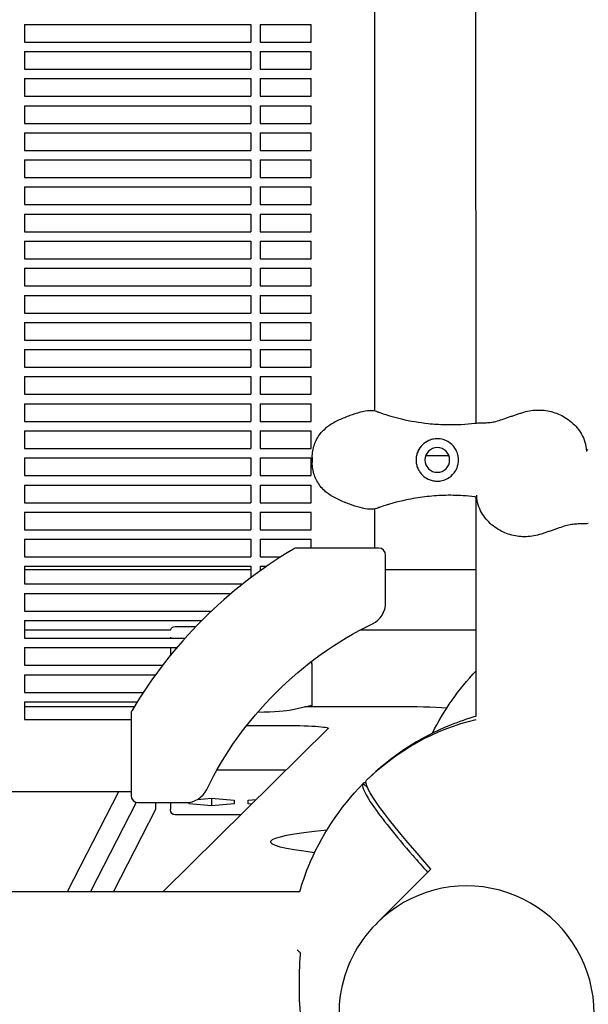
# Model space of a CAD drawing. Units: millimetres. Extents: x -6658 to 5865, y -5690 to 3424.
# Drawn here: x -1933 to -1692, y -74 to 344 of the extents above; entities that cross this region are included whole.
import ezdxf

# ---------------------------------------------------------------- set-up
doc = ezdxf.new("R2010")
doc.units = ezdxf.units.MM
doc.layers.add('BSF_2D', color=7, linetype='Continuous')

# ---------------------------------------------------------------- blocks, each defined once
blk = doc.blocks.new('Berliner_WaggaWagga-01_SON1161_Greenville_2D_Block')
at = {"layer": 'BSF_2D'}
for p, q in [((-1739.37, 173.18), (-1739.66, 850.03)), ((-1782.4, 178.28), (-1782.4, 844.91)), ((-1931.02, 342.38), (-1931.02, 334.88)), ((-1931.02, 342.38), (-1835.02, 342.38)), ((-1835.02, 342.38), (-1835.02, 334.88)), ((-1831.02, 342.38), (-1831.02, 334.88)), ((-1831.02, 342.38), (-1809.3, 342.38)), ((-1809.3, 334.88), (-1809.3, 342.38)), ((-1931.02, 334.88), (-1835.02, 334.88)), ((-1831.02, 334.88), (-1809.3, 334.88)), ((-1931.02, 330.88), (-1931.02, 323.38)), ((-1931.02, 330.88), (-1835.02, 330.88)), ((-1835.02, 330.88), (-1835.02, 323.38)), ((-1831.02, 330.88), (-1831.02, 323.38)), ((-1831.02, 330.88), (-1809.3, 330.88)), ((-1809.3, 323.38), (-1809.3, 330.88)), ((-1931.02, 323.38), (-1835.02, 323.38)), ((-1831.02, 323.38), (-1809.3, 323.38)), ((-1931.02, 319.38), (-1931.02, 311.88)), ((-1931.02, 319.38), (-1835.02, 319.38)), ((-1835.02, 319.38), (-1835.02, 311.88)), ((-1831.02, 319.38), (-1831.02, 311.88)), ((-1831.02, 319.38), (-1809.3, 319.38)), ((-1809.3, 311.88), (-1809.3, 319.38)), ((-1931.02, 311.88), (-1835.02, 311.88)), ((-1831.02, 311.88), (-1809.3, 311.88)), ((-1931.02, 307.88), (-1931.02, 300.38)), ((-1931.02, 307.88), (-1835.02, 307.88)), ((-1835.02, 307.88), (-1835.02, 300.38)), ((-1831.02, 307.88), (-1831.02, 300.38)), ((-1831.02, 307.88), (-1809.3, 307.88)), ((-1809.3, 300.38), (-1809.3, 307.88)), ((-1931.02, 300.38), (-1835.02, 300.38)), ((-1831.02, 300.38), (-1809.3, 300.38)), ((-1931.02, 296.38), (-1931.02, 288.88)), ((-1931.02, 296.38), (-1835.02, 296.38)), ((-1835.02, 296.38), (-1835.02, 288.88)), ((-1831.02, 296.38), (-1831.02, 288.88)), ((-1831.02, 296.38), (-1809.3, 296.38)), ((-1809.3, 288.88), (-1809.3, 296.38)), ((-1931.02, 288.88), (-1835.02, 288.88)), ((-1831.02, 288.88), (-1809.3, 288.88)), ((-1931.02, 284.88), (-1931.02, 277.38)), ((-1931.02, 284.88), (-1835.02, 284.88)), ((-1835.02, 284.88), (-1835.02, 277.38)), ((-1831.02, 284.88), (-1831.02, 277.38)), ((-1831.02, 284.88), (-1809.3, 284.88)), ((-1809.3, 277.38), (-1809.3, 284.88)), ((-1931.02, 277.38), (-1835.02, 277.38)), ((-1831.02, 277.38), (-1809.3, 277.38)), ((-1931.02, 273.38), (-1931.02, 265.88)), ((-1931.02, 273.38), (-1835.02, 273.38)), ((-1835.02, 273.38), (-1835.02, 265.88)), ((-1831.02, 273.38), (-1831.02, 265.88)), ((-1831.02, 273.38), (-1809.3, 273.38)), ((-1809.3, 265.88), (-1809.3, 273.38)), ((-1931.02, 265.88), (-1835.02, 265.88)), ((-1831.02, 265.88), (-1809.3, 265.88)), ((-1931.02, 261.88), (-1931.02, 254.38)), ((-1931.02, 261.88), (-1835.02, 261.88)), ((-1835.02, 261.88), (-1835.02, 254.38)), ((-1831.02, 261.88), (-1831.02, 254.38)), ((-1831.02, 261.88), (-1809.3, 261.88)), ((-1809.3, 254.38), (-1809.3, 261.88)), ((-1931.02, 254.38), (-1835.02, 254.38)), ((-1831.02, 254.38), (-1809.3, 254.38)), ((-1931.02, 250.38), (-1931.02, 242.88)), ((-1931.02, 250.38), (-1835.02, 250.38)), ((-1835.02, 250.38), (-1835.02, 242.88)), ((-1831.02, 250.38), (-1831.02, 242.88)), ((-1831.02, 250.38), (-1809.3, 250.38)), ((-1809.3, 242.88), (-1809.3, 250.38)), ((-1931.02, 242.88), (-1835.02, 242.88)), ((-1831.02, 242.88), (-1809.3, 242.88)), ((-1931.02, 238.88), (-1931.02, 231.38)), ((-1931.02, 238.88), (-1835.02, 238.88)), ((-1835.02, 238.88), (-1835.02, 231.38)), ((-1831.02, 238.88), (-1831.02, 231.38)), ((-1831.02, 238.88), (-1809.3, 238.88)), ((-1809.3, 231.38), (-1809.3, 238.88)), ((-1931.02, 231.38), (-1835.02, 231.38)), ((-1831.02, 231.38), (-1809.3, 231.38)), ((-1931.02, 227.38), (-1931.02, 219.88)), ((-1931.02, 227.38), (-1835.02, 227.38)), ((-1835.02, 227.38), (-1835.02, 219.88)), ((-1831.02, 227.38), (-1831.02, 219.88)), ((-1831.02, 227.38), (-1809.3, 227.38)), ((-1809.3, 219.88), (-1809.3, 227.38)), ((-1931.02, 219.88), (-1835.02, 219.88)), ((-1831.02, 219.88), (-1809.3, 219.88)), ((-1931.02, 215.88), (-1931.02, 208.38)), ((-1931.02, 215.88), (-1835.02, 215.88)), ((-1835.02, 215.88), (-1835.02, 208.38)), ((-1831.02, 215.88), (-1831.02, 208.38)), ((-1831.02, 215.88), (-1809.3, 215.88)), ((-1809.3, 208.38), (-1809.3, 215.88)), ((-1931.02, 208.38), (-1835.02, 208.38)), ((-1831.02, 208.38), (-1809.3, 208.38)), ((-1931.02, 204.38), (-1931.02, 196.88)), ((-1931.02, 204.38), (-1835.02, 204.38)), ((-1835.02, 204.38), (-1835.02, 196.88)), ((-1831.02, 204.38), (-1831.02, 196.88)), ((-1831.02, 204.38), (-1809.3, 204.38)), ((-1809.3, 196.88), (-1809.3, 204.38)), ((-1931.02, 196.88), (-1835.02, 196.88)), ((-1831.02, 196.88), (-1809.3, 196.88)), ((-1931.02, 192.88), (-1931.02, 185.38)), ((-1931.02, 192.88), (-1835.02, 192.88)), ((-1835.02, 192.88), (-1835.02, 185.38)), ((-1831.02, 192.88), (-1831.02, 185.38)), ((-1831.02, 192.88), (-1809.3, 192.88)), ((-1809.3, 185.38), (-1809.3, 192.88)), ((-1931.02, 185.38), (-1835.02, 185.38)), ((-1831.02, 185.38), (-1809.3, 185.38)), ((-1931.02, 181.38), (-1931.02, 173.88)), ((-1931.02, 181.38), (-1835.02, 181.38)), ((-1835.02, 181.38), (-1835.02, 173.88)), ((-1831.02, 181.38), (-1831.02, 173.88)), ((-1831.02, 181.38), (-1809.3, 181.38)), ((-1809.3, 173.88), (-1809.3, 181.38)), ((-1931.02, 173.88), (-1835.02, 173.88)), ((-1831.02, 173.88), (-1809.3, 173.88)), ((-1931.02, 169.88), (-1931.02, 162.38)), ((-1931.02, 169.88), (-1835.02, 169.88)), ((-1835.02, 169.88), (-1835.02, 162.38)), ((-1831.02, 169.88), (-1831.02, 162.38)), ((-1831.02, 169.88), (-1809.3, 169.88)), ((-1809.3, 162.38), (-1809.3, 169.88)), ((-1931.02, 162.38), (-1835.02, 162.38)), ((-1831.02, 162.38), (-1809.3, 162.38)), ((-1750.89, 159.23), (-1760.82, 159.23)), ((-1692.58, 161.22), (-1692.58, 161.04)), ((-1931.02, 158.38), (-1931.02, 150.88)), ((-1931.02, 158.38), (-1835.02, 158.38)), ((-1835.02, 158.38), (-1835.02, 150.88)), ((-1831.02, 158.38), (-1831.02, 150.88)), ((-1831.02, 158.38), (-1809.3, 158.38)), ((-1809.3, 150.88), (-1809.3, 158.38)), ((-1808.88, 158.64), (-1808.88, 156.39)), ((-1931.02, 150.88), (-1835.02, 150.88)), ((-1831.02, 150.88), (-1809.3, 150.88)), ((-1931.02, 146.88), (-1931.02, 139.38)), ((-1931.02, 146.88), (-1835.02, 146.88)), ((-1835.02, 146.88), (-1835.02, 139.38)), ((-1831.02, 146.88), (-1831.02, 139.38)), ((-1831.02, 146.88), (-1809.3, 146.88)), ((-1809.3, 139.38), (-1809.3, 146.88)), ((-1739.12, 142.42), (-1739.12, 142.6)), ((-1931.02, 139.38), (-1835.02, 139.38)), ((-1831.02, 139.38), (-1809.3, 139.38)), ((-1739.31, 48.72), (-1739.35, 141.85)), ((-1931.02, 135.38), (-1931.02, 127.88)), ((-1931.02, 135.38), (-1835.02, 135.38)), ((-1835.02, 135.38), (-1835.02, 127.88)), ((-1831.02, 135.38), (-1831.02, 127.88)), ((-1831.02, 135.38), (-1809.3, 135.38)), ((-1809.3, 127.88), (-1809.3, 135.38)), ((-1782.4, 120.12), (-1782.4, 136.75)), ((-1931.02, 127.88), (-1835.02, 127.88)), ((-1831.02, 127.88), (-1809.3, 127.88)), ((-1931.02, 123.88), (-1931.02, 116.38)), ((-1931.02, 123.88), (-1835.02, 123.88)), ((-1835.02, 123.88), (-1835.02, 116.38)), ((-1831.02, 123.88), (-1831.02, 116.38)), ((-1831.02, 123.88), (-1809.3, 123.88)), ((-1809.3, 120.12), (-1809.3, 123.88)), ((-1780.75, 120.12), (-1815.33, 120.12)), ((-1777.75, 96.99), (-1777.75, 117.12)), ((-1931.02, 116.38), (-1835.02, 116.38)), ((-1831.02, 116.38), (-1822.25, 116.38)), ((-1931.02, 112.38), (-1931.02, 104.88)), ((-1931.02, 112.38), (-1835.02, 112.38)), ((-1835.02, 110.93), (-1931.02, 110.93)), ((-1835.02, 112.38), (-1835.02, 107.48)), ((-1831.02, 112.38), (-1831.02, 110.43)), ((-1831.02, 112.38), (-1828.25, 112.38)), ((-1830.33, 110.93), (-1831.02, 110.93)), ((-1739.34, 110.93), (-1777.75, 110.93)), ((-1931.02, 104.88), (-1838.38, 104.88)), ((-1931.02, 100.88), (-1931.02, 93.38)), ((-1931.02, 100.88), (-1843.27, 100.88)), ((-1931.02, 93.38), (-1851.64, 93.38)), ((-1931.02, 89.38), (-1931.02, 81.88)), ((-1931.02, 89.38), (-1855.74, 89.38)), ((-1869.05, 85.27), (-1931.02, 85.27)), ((-1867.11, 86.88), (-1858.19, 86.88)), ((-1739.33, 85.27), (-1788.68, 85.27)), ((-1931.02, 81.88), (-1862.82, 81.88)), ((-1869.11, 82.37), (-1869.11, 81.88)), ((-1931.02, 77.88), (-1931.02, 70.38)), ((-1931.02, 77.88), (-1866.31, 77.88)), ((-1869.11, 77.88), (-1869.11, 74.5)), ((-1809.11, 70.84), (-1809.11, 72.08)), ((-1931.02, 70.38), (-1872.36, 70.38)), ((-1809.11, 70.84), (-1809.11, 53.51)), ((-1931.02, 66.38), (-1931.02, 58.88)), ((-1931.02, 66.38), (-1875.35, 66.38)), ((-1931.02, 58.88), (-1880.55, 58.88)), ((-1931.02, 54.88), (-1931.02, 47.38)), ((-1931.02, 54.88), (-1883.12, 54.88)), ((-1884.41, 52.79), (-1931.02, 52.79)), ((-1817.82, 51.46), (-1809.11, 53.51)), ((-1773.31, 52.79), (-1812.17, 52.79)), ((-1809.11, 53.51), (-1809.11, 52.79)), ((-1931.02, 47.38), (-1885.79, 47.38)), ((-1885.79, 49.67), (-1885.79, 15.08)), ((-1802.19, 43.55), (-1872.2, -25.66)), ((-1836.66, 44.85), (-1822.15, 44.85)), ((-1822.15, 25.89), (-1849.35, 25.89)), ((-1785.85, 21.6), (-1785.85, 21.6)), ((-1949.75, 16.74), (-1885.79, 16.74)), ((-1912.76, -25.66), (-1890.95, 16.74)), ((-1785.38, 18.3), (-1787.27, 20.18)), ((-1787.27, 20.18), (-1787.27, 20.18)), ((-1787.27, 20.18), (-1785.38, 18.3)), ((-1857.62, 13.44), (-1851.61, 13.95)), ((-1851.61, 13.95), (-1842.09, 13.14)), ((-1851.61, 13.95), (-1851.61, 10.72)), ((-1842.09, 13.14), (-1842.09, 11.53)), ((-1836.14, 13.14), (-1832.65, 13.44)), ((-1836.14, 11.53), (-1836.14, 13.14)), ((-1883.54, 12.18), (-1903, -25.66)), ((-1883.54, 12.18), (-1903, -25.66)), ((-1875.36, 9.1), (-1893.25, -25.66)), ((-1882.79, 12.08), (-1862.66, 12.08)), ((-1875.35, 12.08), (-1875.35, 9.14)), ((-1869.11, 12.08), (-1869.11, 9.28)), ((-1869.11, 8.88), (-1869.11, 9.28)), ((-1861.14, 11.53), (-1861.14, 12.2)), ((-1851.61, 10.72), (-1861.14, 11.53)), ((-1842.09, 11.53), (-1851.61, 10.72)), ((-1834.7, 11.41), (-1836.14, 11.53)), ((-1839.28, 6.88), (-1867.11, 6.88)), ((-1758.52, -16.11), (-1781.39, -38.98)), ((-1954.91, -25.66), (-1814.19, -25.66)), ((-1781.39, -38.98), (-1781.85, -39.44))]:
    blk.add_line(p, q, dxfattribs=at)
at = {"layer": 'BSF_2D', "extrusion": (0, 0, -1)}
blk.add_circle((1755.85, 157.52), 5.25, dxfattribs=at)
at = {"layer": 'BSF_2D'}
for centre, radius, start, end in [((-1716.12, -49.55), 196.97, 120.7641, 135), ((-1815.33, 117.12), 3, 90, 120.7641), ((-1780.75, 117.12), 3, 0, 90), ((-1787.75, 96.99), 10, 296.0501, 0), ((-1716.12, -49.55), 196.97, 135, 149.2359), ((-1882.79, 49.67), 3, 149.2359, 180), ((-1862.66, 22.08), 10, 270, 333.9499), ((-1882.79, 15.08), 3, 180, 270)]:
    blk.add_arc(centre, radius, start, end, dxfattribs=at)
at = {"layer": 'BSF_2D', "extrusion": (0, 0, -1)}
for centre, radius, start, end in [((1716.12, -49.55), 153.11, 45, 63.9499), ((1867.11, 84.88), 2, 11.2568, 90), ((1716.12, -49.55), 153.11, 26.0501, 45), ((1715.85, -49.81), 100, 45.5752, 76.4325), ((1867.11, 8.88), 2, 270, 0)]:
    blk.add_arc(centre, radius, start, end, dxfattribs=at)
for centre, major_axis, ratio, start_param, end_param in [((-1811.11, 70.91), (1.87, -0.75), 0.952077, 5.367844, 5.864675), ((-1811.11, 68.77), (-1.7, -2.84), 0.373366, -2.634862, -2.58362), ((-1822.15, 43.63), (20, 0), 0.061049, 4.712404, 6.344853), ((-1715.15, -49.11), (70.71, -70.71), 0.087156, 2.141156, 3.142468), ((-1895.35, 9.14), (20, 0), 0.061049, 0, 0.031394), ((-1666.53, -4.59), (160, 0), 0.061049, 2.653963, 3.695622)]:
    blk.add_ellipse(centre, major_axis=major_axis, ratio=ratio, start_param=start_param, end_param=end_param, dxfattribs=at)
at = {"layer": 'BSF_2D'}
for centre, major_axis, ratio, start_param, end_param in [((-1839.11, 51.8), (-22, 0), 0.061049, 1.9004, 2.887544), ((-1773.31, 50.96), (-30, 0), 0.061049, 3.912425, 4.712389), ((-1822.15, 24.67), (-20, 0), 0.061049, 4.607944, 4.712374), ((-1716.56, -50.52), (-70.71, 70.71), 0.087156, 6.168629, 6.28406), ((-1743.2, -77.16), (38.18, -38.18), 0.996195, 0, 3.141593), ((-1743.2, -77.16), (38.18, -38.18), 0.996195, 0, 3.141593)]:
    blk.add_ellipse(centre, major_axis=major_axis, ratio=ratio, start_param=start_param, end_param=end_param, dxfattribs=at)
for points, knots in [([(-1781.53, 178.06), (-1782.47, 178.35), (-1783.42, 178.44), (-1785.79, 178.39), (-1787.2, 178.11), (-1790.08, 177.35), (-1791.53, 176.86), (-1794.48, 175.78), (-1795.98, 175.19), (-1798.99, 173.79), (-1800.52, 172.97), (-1802.53, 171.54), (-1803.09, 171.1), (-1803.63, 170.63)], [-23.095629, -23.095629, -23.095629, -23.095629, -20.203938, -20.203938, -15.715788, -15.715788, -11.096662, -11.096662, -6.477536, -6.477536, -1.85841, -1.85841, 0, 0, 0, 0]), ([(-1781.53, 178.06), (-1781.48, 178.05), (-1781.43, 178.03), (-1781.12, 177.94), (-1780.87, 177.85), (-1780.62, 177.76)], [-47.9002067, -47.9002067, -47.9002067, -47.9002067, -47.8309632, -47.8309632, -47.4768811, -47.4768811, -47.4768811, -47.4768811]), ([(-1780.62, 177.76), (-1780.36, 177.67), (-1780.1, 177.58), (-1776.97, 176.49), (-1774.04, 175.64), (-1767.32, 174.05), (-1763.51, 173.41), (-1757.35, 172.76), (-1754.98, 172.61), (-1750.28, 172.49), (-1747.96, 172.52), (-1743.72, 172.74), (-1741.81, 172.91), (-1739.93, 173.13)], [32.28847, 32.28847, 32.28847, 32.28847, 33.226451, 33.226451, 43.613296, 43.613296, 56.699879, 56.699879, 64.901838, 64.901838, 73.103797, 73.103797, 80.069278, 80.069278, 80.069278, 80.069278]), ([(-1727.57, 174.98), (-1727.06, 175.17), (-1726.55, 175.35), (-1725.54, 175.7), (-1725.03, 175.87), (-1724.02, 176.21), (-1723.52, 176.38), (-1722.51, 176.72), (-1722, 176.89), (-1720.98, 177.23), (-1720.48, 177.4), (-1719.96, 177.57)], [0, 0, 0, 0, 1.626975, 1.626975, 3.253949, 3.253949, 4.880924, 4.880924, 6.507898, 6.507898, 8.134873, 8.134873, 8.134873, 8.134873]), ([(-1719.96, 177.57), (-1717.94, 178.25), (-1715.8, 178.63), (-1711.56, 178.77), (-1709.49, 178.54), (-1705.42, 177.51), (-1703.45, 176.67), (-1699.74, 174.41), (-1698.01, 172.93), (-1695.15, 169.48), (-1693.97, 167.53), (-1692.86, 163.98), (-1692.58, 162.68), (-1692.58, 161.22)], [0, 0, 0, 0, 5.245813, 5.245813, 10.374375, 10.374375, 15.786412, 15.786412, 21.703945, 21.703945, 27.465702, 27.465702, 30.261072, 30.261072, 30.261072, 30.261072]), ([(-1739.93, 173.13), (-1739.02, 173.23), (-1738.2, 173.25), (-1736.6, 173.27), (-1735.84, 173.28), (-1734.31, 173.35), (-1733.55, 173.42), (-1731.98, 173.66), (-1731.17, 173.84), (-1729.44, 174.32), (-1728.53, 174.63), (-1727.57, 174.98)], [0, 0, 0, 0, 3.493295, 3.493295, 6.986591, 6.986591, 10.479886, 10.479886, 13.973181, 13.973181, 17.466476, 17.466476, 17.466476, 17.466476]), ([(-1808.88, 158.64), (-1808.88, 159.57), (-1808.8, 160.48), (-1808.49, 162.27), (-1808.27, 163.13), (-1807.69, 164.82), (-1807.34, 165.63), (-1806.51, 167.2), (-1806.02, 167.95), (-1804.93, 169.36), (-1804.31, 170.02), (-1803.63, 170.63)], [0, 0, 0, 0, 2.24151, 2.24151, 4.483021, 4.483021, 6.724531, 6.724531, 8.966042, 8.966042, 11.207552, 11.207552, 11.207552, 11.207552]), ([(-1747.45, 160.75), (-1747.69, 161.37), (-1747.99, 161.94), (-1748.74, 163.08), (-1749.21, 163.63), (-1750.38, 164.72), (-1751.14, 165.23), (-1752.39, 165.84), (-1752.85, 166.02), (-1753.73, 166.27), (-1754.15, 166.36), (-1754.86, 166.46), (-1755.14, 166.49), (-1755.69, 166.52), (-1755.96, 166.52), (-1756.59, 166.49), (-1756.94, 166.46), (-1758.03, 166.28), (-1758.74, 166.07), (-1760.45, 165.33), (-1761.38, 164.71), (-1762.95, 163.16), (-1763.58, 162.25), (-1764.04, 161.25)], [-22.02357, -22.02357, -22.02357, -22.02357, -20.02388, -20.02388, -17.699851, -17.699851, -14.688805, -14.688805, -13.067918, -13.067918, -11.70387, -11.70387, -10.820984, -10.820984, -9.992756, -9.992756, -8.907837, -8.907837, -6.666396, -6.666396, -3.30438, -3.30438, 0, 0, 0, 0]), ([(-1764.04, 161.25), (-1764.09, 161.15), (-1764.13, 161.05), (-1764.4, 160.4), (-1764.57, 159.82), (-1764.8, 158.66), (-1764.85, 158.08), (-1764.85, 157.52), (-1764.85, 156.95), (-1764.8, 156.37), (-1764.57, 155.21), (-1764.4, 154.63), (-1764.13, 153.98), (-1764.09, 153.88), (-1764.04, 153.78)], [51.333417, 51.333417, 51.333417, 51.333417, 51.642162, 51.642162, 53.334794, 53.334794, 55.027426, 55.027426, 55.027426, 56.720058, 56.720058, 58.41269, 58.41269, 58.721434, 58.721434, 58.721434, 58.721434]), ([(-1747.45, 154.28), (-1747.27, 154.77), (-1747.12, 155.28), (-1746.91, 156.37), (-1746.85, 156.95), (-1746.85, 158.09), (-1746.91, 158.68), (-1747.12, 159.77), (-1747.27, 160.27), (-1747.45, 160.75)], [24.319755, 24.319755, 24.319755, 24.319755, 25.816905, 25.816905, 27.513626, 27.513626, 29.228469, 29.228469, 30.70969, 30.70969, 30.70969, 30.70969]), ([(-1803.63, 144.4), (-1804.31, 145.01), (-1804.92, 145.67), (-1806.02, 147.08), (-1806.51, 147.84), (-1807.34, 149.41), (-1807.7, 150.22), (-1808.27, 151.9), (-1808.49, 152.76), (-1808.8, 154.55), (-1808.88, 155.46), (-1808.88, 156.39)], [0, 0, 0, 0, 2.240785, 2.240785, 4.48157, 4.48157, 6.722355, 6.722355, 8.96314, 8.96314, 11.203925, 11.203925, 11.203925, 11.203925]), ([(-1764.04, 153.78), (-1763.81, 153.28), (-1763.54, 152.81), (-1762.89, 151.87), (-1762.5, 151.42), (-1761.4, 150.36), (-1760.62, 149.83), (-1759.23, 149.15), (-1758.66, 148.94), (-1757.74, 148.71), (-1757.4, 148.64), (-1756.75, 148.56), (-1756.44, 148.53), (-1755.91, 148.51), (-1755.69, 148.51), (-1755.24, 148.53), (-1755.01, 148.55), (-1754.45, 148.62), (-1754.12, 148.68), (-1752.99, 148.94), (-1752.24, 149.23), (-1750.47, 150.2), (-1749.5, 151.02), (-1748.21, 152.69), (-1747.77, 153.45), (-1747.45, 154.28)], [-21.832544, -21.832544, -21.832544, -21.832544, -20.205898, -20.205898, -18.430004, -18.430004, -15.622062, -15.622062, -13.807979, -13.807979, -12.773202, -12.773202, -11.842626, -11.842626, -11.163993, -11.163993, -10.458298, -10.458298, -9.398146, -9.398146, -6.782993, -6.782993, -2.691588, -2.691588, 0, 0, 0, 0]), ([(-1781.53, 136.97), (-1782.47, 136.68), (-1783.42, 136.59), (-1785.79, 136.64), (-1787.2, 136.92), (-1790.08, 137.68), (-1791.53, 138.17), (-1794.48, 139.25), (-1795.98, 139.85), (-1798.99, 141.24), (-1800.52, 142.06), (-1802.53, 143.49), (-1803.09, 143.93), (-1803.63, 144.4)], [0, 0, 0, 0, 2.891688, 2.891688, 7.380428, 7.380428, 11.999551, 11.999551, 16.618674, 16.618674, 21.237797, 21.237797, 23.095614, 23.095614, 23.095614, 23.095614]), ([(-1739.93, 141.91), (-1741.57, 142.1), (-1743.23, 142.24), (-1747.66, 142.51), (-1750.45, 142.56), (-1753.28, 142.46), (-1755.88, 142.38), (-1758.51, 142.18), (-1763.77, 141.54), (-1766.41, 141.11), (-1772.85, 139.74), (-1776.63, 138.68), (-1780.41, 137.34), (-1780.52, 137.31), (-1780.62, 137.27)], [38.831932, 38.831932, 38.831932, 38.831932, 44.899773, 44.899773, 54.752501, 54.752501, 54.752501, 63.832907, 63.832907, 72.913313, 72.913313, 86.230046, 86.230046, 86.614669, 86.614669, 86.614669, 86.614669]), ([(-1711.74, 126.07), (-1713.76, 125.39), (-1715.92, 125), (-1720.16, 124.87), (-1722.24, 125.1), (-1726.31, 126.14), (-1728.26, 126.97), (-1731.99, 129.24), (-1733.7, 130.71), (-1736.55, 134.16), (-1737.73, 136.1), (-1738.85, 139.66), (-1739.12, 140.96), (-1739.12, 142.42)], [-30.238759, -30.238759, -30.238759, -30.238759, -24.992994, -24.992994, -19.849158, -19.849158, -14.442988, -14.442988, -8.554958, -8.554958, -2.794485, -2.794485, 0, 0, 0, 0]), ([(-1691.78, 130.51), (-1692.69, 130.41), (-1693.51, 130.39), (-1695.1, 130.37), (-1695.87, 130.36), (-1697.4, 130.29), (-1698.15, 130.22), (-1699.73, 129.98), (-1700.54, 129.8), (-1702.26, 129.32), (-1703.17, 129.01), (-1704.14, 128.66)], [-24.161171, -24.161171, -24.161171, -24.161171, -20.667975, -20.667975, -17.174778, -17.174778, -13.681581, -13.681581, -10.188384, -10.188384, -6.695188, -6.695188, -6.695188, -6.695188]), ([(-1704.14, 128.66), (-1704.65, 128.47), (-1705.15, 128.29), (-1706.17, 127.94), (-1706.67, 127.77), (-1707.68, 127.43), (-1708.19, 127.26), (-1709.2, 126.92), (-1709.7, 126.75), (-1710.72, 126.41), (-1711.23, 126.24), (-1711.74, 126.07)], [-8.136585, -8.136585, -8.136585, -8.136585, -6.509268, -6.509268, -4.881951, -4.881951, -3.254634, -3.254634, -1.627317, -1.627317, 0, 0, 0, 0]), ([(-1739.31, 48.72), (-1743.04, 47.67), (-1746.71, 46.41), (-1763.56, 39.59), (-1775.65, 31.62), (-1785.85, 21.6)], [-54.559219, -54.559219, -54.559219, -54.559219, -42.902889, -42.902889, 0, 0, 0, 0]), ([(-1814.19, -25.66), (-1813.18, -22.17), (-1811.99, -18.73), (-1805.25, -2.1), (-1797.29, 9.98), (-1787.27, 20.18)], [-53.838713, -53.838713, -53.838713, -53.838713, -42.902889, -42.902889, 0, 0, 0, 0]), ([(-1787.27, 20.18), (-1787.37, 20.08), (-1787.44, 19.95), (-1787.82, 18.51), (-1786.34, 15.46), (-1783.14, 10.81), (-1781.33, 8.18), (-1778.98, 5.05), (-1773.29, -2.07), (-1769.97, -6.04), (-1764.24, -12.66), (-1762.13, -15.05), (-1759.93, -17.52)], [-44.089812, -44.089812, -44.089812, -44.089812, -39.062676, -39.062676, 0, 0, 0, 22.116955, 22.116955, 44.23391, 44.23391, 56.051289, 56.051289, 56.051289, 56.051289]), ([(-1781.85, -39.44), (-1785.9, -43.5), (-1789.3, -48.21), (-1794.45, -58.48), (-1796.19, -64.03), (-1797.83, -75.4), (-1797.74, -81.22), (-1795.72, -92.55), (-1793.8, -98.05), (-1788.32, -108.18), (-1784.77, -112.81), (-1776.39, -120.72), (-1771.56, -123.99), (-1761.13, -128.87), (-1755.52, -130.47), (-1744.1, -131.83), (-1738.28, -131.58), (-1727.03, -129.27), (-1721.59, -127.21), (-1712.55, -122), (-1708.8, -119.12), (-1705.48, -115.81)], [4.712389, 4.712389, 4.712389, 4.712389, 5.032344, 5.032344, 5.352308, 5.352308, 5.672296, 5.672296, 5.992311, 5.992311, 6.312348, 6.312348, 6.632393, 6.632393, 6.952427, 6.952427, 7.272437, 7.272437, 7.59242, 7.59242, 7.853982, 7.853982, 7.853982, 7.853982]), ([(-1815.02, -50.65), (-1814.91, -50.76), (-1814.8, -50.87), (-1814.38, -51.29), (-1814.06, -51.61), (-1813.71, -51.96)], [-58.549097, -58.549097, -58.549097, -58.549097, -57.190702, -57.190702, -53.54442, -53.54442, -53.54442, -53.54442]), ([(-1814.35, -69.17), (-1814.36, -68.11), (-1814.37, -67.01), (-1814.36, -64.78), (-1814.35, -63.64), (-1814.32, -61.33), (-1814.29, -60.16), (-1814.21, -57.8), (-1814.16, -56.6), (-1814.04, -54.2), (-1813.97, -52.99), (-1813.89, -51.78)], [0, 0, 0, 0, 3.607689, 3.607689, 7.215379, 7.215379, 10.823068, 10.823068, 14.430758, 14.430758, 18.038447, 18.038447, 18.038447, 18.038447]), ([(-1805.08, -104.54), (-1806.28, -102.48), (-1807.37, -100.34), (-1809.31, -95.93), (-1810.17, -93.66), (-1811.64, -89), (-1812.26, -86.62), (-1813.26, -81.76), (-1813.64, -79.29), (-1814.17, -74.28), (-1814.32, -71.74), (-1814.35, -69.17)], [1.561973, 1.561973, 1.561973, 1.561973, 9.960292, 9.960292, 18.358611, 18.358611, 26.756931, 26.756931, 35.15525, 35.15525, 43.55357, 43.55357, 43.55357, 43.55357])]:
    blk.add_open_spline(points, degree=3, knots=knots, dxfattribs=at)
for points in [[(-1691.78, 161.73), (-1692.06, 161.77), (-1692.33, 161.79), (-1692.6, 161.81)], [(-1739.93, 141.91), (-1739.65, 141.87), (-1739.37, 141.85), (-1739.11, 141.83)], [(-1780.62, 137.27), (-1780.92, 137.16), (-1781.22, 137.06), (-1781.53, 136.97)], [(-1757.89, 41.54), (-1753.06, 51.25), (-1746.79, 60.2), (-1739.32, 68.08)], [(-1815.02, -50.65), (-1815.05, -50.62), (-1815.08, -50.59), (-1815.1, -50.56)]]:
    blk.add_open_spline(points, degree=3, dxfattribs=at)

msp = doc.modelspace()

# ---------------------------------------------------------------- block references
at = {"layer": 'BSF_2D'}
msp.add_blockref('Berliner_WaggaWagga-01_SON1161_Greenville_2D_Block', (0, 0), dxfattribs=at)

doc.saveas('drawing.dxf')
